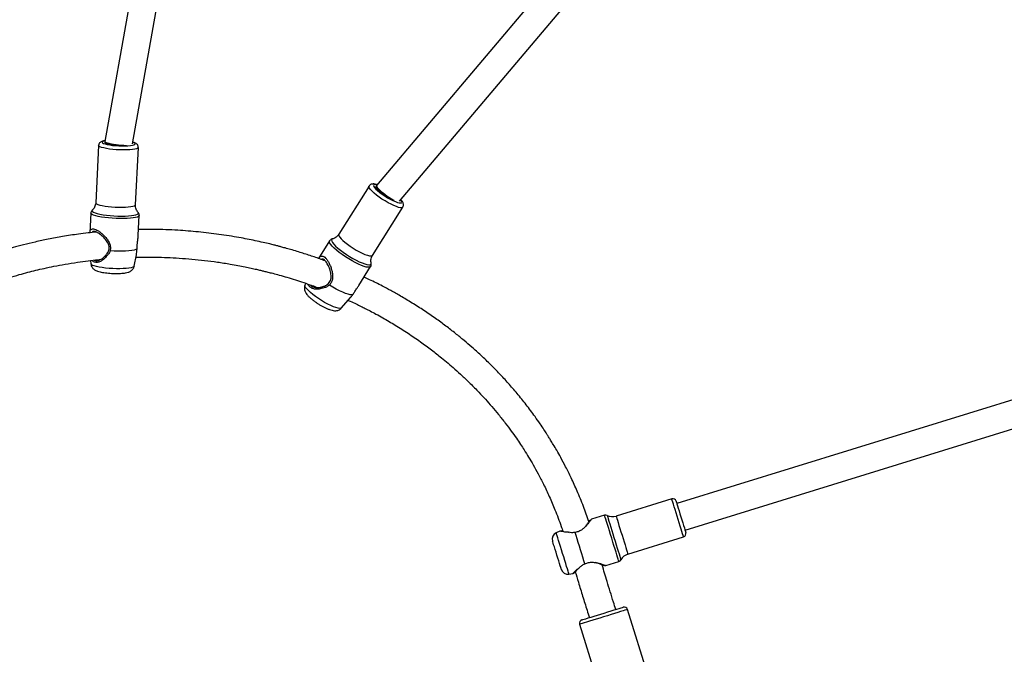
# Model space of a CAD drawing. Units: millimetres. Extents: x -4534 to 380516, y -3372 to 8304.
# Drawn here: x 626 to 1195, y 3160 to 3527 of the extents above; entities that cross this region are included whole.
import ezdxf

# ---------------------------------------------------------------- set-up
doc = ezdxf.new("R2010")
doc.units = ezdxf.units.MM
doc.layers.add('Toestel 2D', color=7, linetype='Continuous', lineweight=20)

# ---------------------------------------------------------------- blocks, each defined once
blk = doc.blocks.new('RB1312')
at = {"color": 7, "linetype": 'Continuous', "lineweight": 25}
for p, q in [((404.502, 652.386), (398.553, 618.757)), ((400.154, 618.625), (406.085, 652.148)), ((436.538, 642.594), (414.246, 616.21)), ((415.577, 615.305), (437.907, 641.736)), ((398.191, 618.527), (398.027, 615.215)), ((398.553, 618.756), (398.55, 618.706)), ((400.324, 615.101), (400.488, 618.413)), ((413.815, 616.18), (412.069, 613.393)), ((414.245, 616.207), (414.215, 616.16)), ((414.018, 612.172), (415.764, 614.959)), ((397.747, 614.615), (397.69, 613.473)), ((397.832, 614.787), (397.828, 614.784)), ((400.479, 614.652), (400.473, 614.658)), ((400.487, 613.334), (400.543, 614.476)), ((411.534, 613.01), (410.898, 611.995)), ((400.247, 611.554), (400.373, 612.198)), ((400.372, 612.198), (400.377, 612.22)), ((397.733, 611.878), (397.752, 611.678)), ((413.229, 610.442), (413.906, 611.523)), ((410.159, 610.559), (410.116, 610.461)), ((412.232, 609.135), (412.753, 609.749)), ((464.718, 608.063), (431.598, 597.824)), ((432.07, 596.295), (465.383, 606.594)), ((431.303, 598.099), (428.089, 597.105)), ((427.421, 597.16), (426.667, 596.927)), ((424.84, 596.239), (424.628, 596.139)), ((424.941, 596.249), (424.84, 596.239)), ((425.344, 596.17), (425.374, 596.164)), ((428.769, 594.908), (431.982, 595.902)), ((427.494, 594.252), (428.248, 594.485)), ((425.598, 593.789), (425.686, 593.838)), ((425.366, 593.752), (425.598, 593.789)), ((430.228, 586.933), (428.751, 591.71)), ((425.981, 590.854), (427.457, 586.077))]:
    blk.add_line(p, q, dxfattribs=at)
at = {"color": 8, "linetype": 'Continuous', "lineweight": 25, "flags": 128}
for points in [[(399.992, 618.278), (399.813, 618.27), (399.619, 618.268), (399.415, 618.272), (399.21, 618.283), (399.008, 618.3), (398.817, 618.322), (398.643, 618.349), (398.491, 618.38), (398.366, 618.414), (398.273, 618.449), (398.214, 618.485), (398.191, 618.521), (398.191, 618.527)], [(398.559, 618.793), (398.552, 618.792), (398.467, 618.768), (398.416, 618.74), (398.401, 618.71), (398.422, 618.678), (398.478, 618.645), (398.569, 618.613), (398.689, 618.583), (398.835, 618.557), (399, 618.534), (399.179, 618.517), (399.364, 618.505), (399.549, 618.5), (399.726, 618.501), (399.889, 618.509)], [(399.889, 618.509), (400.031, 618.522), (400.146, 618.541), (400.232, 618.565), (400.283, 618.593), (400.298, 618.623), (400.277, 618.656), (400.22, 618.688), (400.169, 618.708)], [(400.488, 618.413), (400.486, 618.401), (400.453, 618.368), (400.385, 618.339), (400.283, 618.313), (400.151, 618.293), (399.992, 618.278)], [(415.764, 614.96), (415.755, 614.949), (415.707, 614.929), (415.63, 614.929), (415.525, 614.95), (415.397, 614.991), (415.25, 615.051), (415.087, 615.127), (414.915, 615.217), (414.739, 615.319), (414.564, 615.429), (414.397, 615.543), (414.243, 615.658), (414.106, 615.771), (413.991, 615.877), (413.901, 615.973), (413.84, 616.056), (413.81, 616.123), (413.811, 616.173), (413.816, 616.181)], [(414.28, 616.249), (414.224, 616.261), (414.147, 616.267), (414.099, 616.252), (414.082, 616.217), (414.095, 616.163), (414.14, 616.093), (414.213, 616.01), (414.312, 615.916), (414.434, 615.815), (414.574, 615.711), (414.725, 615.607), (414.883, 615.509), (415.042, 615.42), (415.195, 615.342), (415.336, 615.28), (415.46, 615.235), (415.563, 615.21), (415.64, 615.205), (415.688, 615.22), (415.705, 615.255), (415.692, 615.308), (415.647, 615.378), (415.643, 615.383)], [(398.027, 615.215), (398.034, 615.192), (398.075, 615.156), (398.151, 615.12), (398.261, 615.085), (398.399, 615.052), (398.563, 615.023), (398.746, 614.999), (398.943, 614.979), (399.148, 614.965), (399.354, 614.958), (399.553, 614.957), (399.741, 614.962), (399.91, 614.973), (400.056, 614.991), (400.174, 615.014), (400.259, 615.042), (400.31, 615.073), (400.324, 615.101)], [(400.543, 614.476), (400.539, 614.459), (400.503, 614.423), (400.432, 614.391), (400.327, 614.362), (400.192, 614.338), (400.03, 614.32), (399.845, 614.307), (399.641, 614.3), (399.425, 614.3), (399.202, 614.306), (398.977, 614.319), (398.756, 614.337), (398.546, 614.361), (398.351, 614.389), (398.177, 614.421), (398.027, 614.457), (397.907, 614.495), (397.819, 614.534), (397.765, 614.574), (397.747, 614.613), (397.747, 614.615)], [(397.828, 614.784), (397.822, 614.777), (397.809, 614.74), (397.833, 614.702), (397.893, 614.663), (397.988, 614.624), (398.114, 614.587), (398.268, 614.553), (398.447, 614.522), (398.644, 614.496), (398.856, 614.474), (399.075, 614.459), (399.297, 614.449), (399.515, 614.445), (399.723, 614.448), (399.915, 614.458)], [(399.915, 614.458), (400.086, 614.473), (400.232, 614.495), (400.349, 614.521), (400.433, 614.552), (400.481, 614.586), (400.494, 614.623), (400.479, 614.652)], [(412.069, 613.393), (412.06, 613.363), (412.075, 613.304), (412.121, 613.229), (412.196, 613.139), (412.299, 613.037), (412.425, 612.928), (412.572, 612.813), (412.733, 612.698), (412.905, 612.585), (413.081, 612.479), (413.255, 612.383), (413.423, 612.299), (413.579, 612.231)], [(413.372, 611.595), (413.203, 611.669), (413.021, 611.758), (412.832, 611.86), (412.639, 611.972), (412.449, 612.093), (412.265, 612.218), (412.094, 612.344), (411.938, 612.468), (411.803, 612.587), (411.692, 612.697), (411.607, 612.797), (411.551, 612.882), (411.525, 612.952), (411.53, 613.004), (411.533, 613.009)], [(411.707, 613.128), (411.706, 613.128), (411.659, 613.103), (411.643, 613.058), (411.658, 612.995), (411.704, 612.915), (411.78, 612.821), (411.884, 612.714), (412.012, 612.599), (412.161, 612.477), (412.328, 612.353), (412.508, 612.23), (412.695, 612.111), (412.884, 611.999), (413.072, 611.897), (413.251, 611.809), (413.418, 611.736), (413.568, 611.681), (413.697, 611.645), (413.801, 611.629), (413.878, 611.634), (413.925, 611.659), (413.941, 611.703), (413.938, 611.731)], [(413.579, 612.231), (413.718, 612.18), (413.834, 612.149), (413.926, 612.139), (413.989, 612.149), (414.018, 612.172)], [(400.247, 611.554), (400.222, 611.52), (400.162, 611.489), (400.069, 611.461), (399.945, 611.438), (399.793, 611.42), (399.619, 611.408), (399.427, 611.402), (399.223, 611.403), (399.013, 611.41), (398.802, 611.423), (398.596, 611.441), (398.403, 611.465), (398.226, 611.493), (398.072, 611.525), (397.944, 611.56), (397.847, 611.596), (397.783, 611.633), (397.754, 611.67), (397.752, 611.678)], [(413.907, 611.523), (413.895, 611.51), (413.844, 611.487), (413.764, 611.484), (413.656, 611.502), (413.525, 611.539), (413.372, 611.595)], [(411.76, 609.206), (411.6, 609.275), (411.429, 609.36), (411.25, 609.458), (411.069, 609.565), (410.891, 609.68), (410.721, 609.798), (410.565, 609.916), (410.426, 610.031), (410.309, 610.14), (410.216, 610.238), (410.152, 610.325), (410.117, 610.396), (410.112, 610.451), (410.116, 610.461)], [(412.232, 609.135), (412.193, 609.112), (412.123, 609.106), (412.025, 609.12), (411.903, 609.154), (411.76, 609.206)], [(431.982, 595.902), (431.982, 595.903), (431.974, 595.929), (431.955, 595.99), (431.926, 596.083), (431.888, 596.206), (431.842, 596.354), (431.79, 596.524), (431.733, 596.708), (431.673, 596.902), (431.612, 597.099), (431.552, 597.293), (431.495, 597.477), (431.443, 597.646), (431.397, 597.794), (431.359, 597.917), (431.33, 598.011), (431.312, 598.071), (431.303, 598.098), (431.303, 598.099)], [(427.834, 595.823), (427.768, 596.037), (427.703, 596.246), (427.642, 596.444), (427.586, 596.626), (427.536, 596.787), (427.494, 596.924), (427.461, 597.031), (427.437, 597.108), (427.424, 597.151), (427.421, 597.16)], [(427.569, 597.148), (427.571, 597.144), (427.582, 597.109), (427.603, 597.04), (427.634, 596.939), (427.674, 596.809), (427.723, 596.653), (427.777, 596.475), (427.838, 596.281), (427.901, 596.075), (427.966, 595.864), (428.032, 595.652), (428.095, 595.447), (428.155, 595.252), (428.21, 595.075), (428.259, 594.919), (428.299, 594.788), (428.33, 594.687), (428.351, 594.619), (428.362, 594.584), (428.364, 594.579)], [(428.089, 597.105), (428.092, 597.095), (428.106, 597.052), (428.13, 596.974), (428.163, 596.866), (428.206, 596.73), (428.255, 596.57), (428.31, 596.393), (428.368, 596.203), (428.429, 596.007)], [(424.997, 594.946), (424.934, 595.147), (424.874, 595.343), (424.817, 595.528), (424.765, 595.695), (424.72, 595.841), (424.682, 595.962), (424.654, 596.053), (424.636, 596.112), (424.628, 596.138), (424.628, 596.139)], [(428.248, 594.485), (428.245, 594.495), (428.232, 594.538), (428.208, 594.614), (428.175, 594.722), (428.133, 594.858), (428.083, 595.019), (428.026, 595.201), (427.965, 595.399), (427.901, 595.608), (427.834, 595.823)], [(428.429, 596.007), (428.49, 595.811), (428.548, 595.621), (428.603, 595.443), (428.653, 595.284), (428.695, 595.148), (428.728, 595.039), (428.752, 594.962), (428.766, 594.918), (428.769, 594.908)], [(425.366, 593.752), (425.365, 593.753), (425.357, 593.779), (425.339, 593.838), (425.311, 593.929), (425.274, 594.05), (425.228, 594.196), (425.177, 594.364), (425.119, 594.548), (425.059, 594.744), (424.997, 594.946)], [(428.751, 591.71), (428.734, 591.705), (428.683, 591.689), (428.6, 591.664), (428.487, 591.628), (428.346, 591.585), (428.18, 591.534), (427.995, 591.476), (427.794, 591.414), (427.583, 591.349), (427.366, 591.282), (427.149, 591.215), (426.938, 591.15), (426.737, 591.087), (426.552, 591.03), (426.386, 590.979), (426.245, 590.935), (426.132, 590.9), (426.048, 590.875), (425.998, 590.859), (425.981, 590.854), (425.981, 590.854)]]:
    blk.add_lwpolyline(points, dxfattribs=at)
at = {"color": 7, "linetype": 'Continuous', "lineweight": 25, "flags": 128}
for points in [[(398.55, 618.706), (398.55, 618.704), (398.571, 618.674), (398.627, 618.644), (398.718, 618.614), (398.837, 618.588), (398.981, 618.564), (399.142, 618.546), (399.313, 618.533), (399.486, 618.527), (399.652, 618.527), (399.804, 618.534)], [(414.215, 616.16), (414.215, 616.16), (414.212, 616.119), (414.241, 616.061), (414.301, 615.987), (414.388, 615.901), (414.499, 615.808), (414.628, 615.712), (414.77, 615.616), (414.917, 615.526), (415.064, 615.446), (415.202, 615.379), (415.239, 615.363)], [(400.415, 612.543), (400.345, 612.509), (400.24, 612.48), (400.104, 612.455), (399.938, 612.436), (399.749, 612.423), (399.541, 612.416), (399.319, 612.416), (399.09, 612.423), (398.861, 612.436)], [(412.885, 609.912), (412.82, 609.897), (412.726, 609.903), (412.604, 609.931), (412.459, 609.978), (412.294, 610.045), (412.114, 610.128), (411.923, 610.227), (411.726, 610.338), (411.53, 610.458)], [(431.553, 597.967), (431.559, 597.95), (431.575, 597.898), (431.601, 597.814), (431.635, 597.701), (431.678, 597.564), (431.726, 597.407), (431.779, 597.236), (431.834, 597.059), (431.889, 596.882), (431.941, 596.712), (431.99, 596.555), (432.032, 596.418), (432.067, 596.305), (432.093, 596.221), (432.109, 596.169), (432.114, 596.152), (432.114, 596.152)], [(426.667, 596.927), (426.604, 596.879), (426.54, 596.831)], [(426.285, 594.354), (426.231, 594.528), (426.172, 594.722), (426.107, 594.93), (426.04, 595.148), (425.972, 595.368), (425.905, 595.585), (425.84, 595.793), (425.781, 595.987), (425.727, 596.161)], [(424.668, 594.844), (424.616, 595.014), (424.566, 595.176), (424.52, 595.323), (424.481, 595.45), (424.45, 595.55), (424.429, 595.619), (424.418, 595.655), (424.417, 595.659)], [(424.92, 594.029), (424.919, 594.034), (424.908, 594.069), (424.887, 594.138), (424.856, 594.238), (424.817, 594.365), (424.771, 594.513), (424.721, 594.675), (424.668, 594.844)], [(427.335, 594.26), (427.415, 594.256), (427.494, 594.252)], [(426.113, 591.104), (426.122, 591.107), (426.165, 591.12), (426.241, 591.143), (426.347, 591.176), (426.481, 591.218), (426.638, 591.266), (426.815, 591.321), (427.006, 591.38), (427.206, 591.442), (427.408, 591.504), (427.608, 591.566), (427.799, 591.625), (427.976, 591.68), (428.133, 591.728), (428.267, 591.77), (428.373, 591.803), (428.449, 591.826), (428.491, 591.839), (428.501, 591.842)]]:
    blk.add_lwpolyline(points, dxfattribs=at)
at = {"color": 7, "linetype": 'Continuous', "lineweight": 25}
for centre, radius, start, end in [((431.362, 597.908), 0.2, 17.1794, 107.1794), ((427.48, 596.969), 0.2, 63.4176, 107.1794), ((427.883, 597.774), 0.7, 243.4176, 287.1794), ((424.799, 595.777), 0.4, 115.3095, 197.1794), ((431.923, 596.093), 0.2, 287.1794, 17.1794), ((428.189, 594.676), 0.2, 287.1794, 330.9411), ((428.975, 594.239), 0.7, 107.1794, 150.9411), ((425.303, 594.147), 0.4, 197.1794, 279.0493), ((428.56, 591.651), 0.2, 17.1794, 107.1794), ((426.172, 590.913), 0.2, 107.1794, 197.1794)]:
    blk.add_arc(centre, radius, start, end, dxfattribs=at)
for centre, major_axis, ratio, start_param, end_param in [((399.349, 618.667), (0.797, -0.09), 0.125695, 3.133694, 3.751084), ((399.349, 618.667), (0.797, -0.09), 0.125695, 3.751084, 5.321866), ((414.893, 615.736), (0.648, -0.473), 0.154263, 3.130634, 3.813263), ((414.893, 615.736), (0.648, -0.473), 0.154263, 3.813263, 5.384049)]:
    blk.add_ellipse(centre, major_axis=major_axis, ratio=ratio, start_param=start_param, end_param=end_param, dxfattribs=at)
for points, knots in [([(398.561, 618.801), (398.553, 618.8), (398.498, 618.793), (398.424, 618.773), (398.342, 618.742), (398.277, 618.7), (398.228, 618.646), (398.196, 618.584), (398.195, 618.541), (398.195, 618.526)], [0, 0, 0, 0, 0.0454286, 0.3013587, 0.5219772, 0.6679054, 0.7980388, 0.9263442, 1, 1, 1, 1]), ([(400.485, 618.413), (400.486, 618.423), (400.491, 618.459), (400.471, 618.519), (400.433, 618.579), (400.385, 618.623), (400.325, 618.66), (400.257, 618.691), (400.197, 618.708), (400.17, 618.716)], [0, 0, 0, 0, 0.048136, 0.184424, 0.310919, 0.444367, 0.604179, 0.826698, 1, 1, 1, 1]), ([(414.287, 616.258), (414.266, 616.265), (414.198, 616.287), (414.112, 616.301), (414.021, 616.303), (413.944, 616.286), (413.871, 616.25), (413.835, 616.206), (413.818, 616.185)], [0, 0, 0, 0, 0.1241351, 0.3877353, 0.5725189, 0.7217231, 0.8627765, 1, 1, 1, 1]), ([(398.026, 615.214), (398.026, 615.213), (398.029, 615.165), (398.006, 615.072), (397.961, 614.952), (397.898, 614.855), (397.854, 614.81), (397.833, 614.788)], [0, 0, 0, 0, 0.006753, 0.286044, 0.543899, 0.78282, 1, 1, 1, 1]), ([(400.472, 614.66), (400.452, 614.685), (400.41, 614.738), (400.358, 614.847), (400.325, 614.971), (400.325, 615.059), (400.325, 615.102)], [0, 0, 0, 0, 0.231406, 0.483106, 0.745771, 1, 1, 1, 1]), ([(415.763, 614.963), (415.774, 614.983), (415.799, 615.028), (415.804, 615.103), (415.792, 615.176), (415.762, 615.246), (415.719, 615.316), (415.673, 615.368), (415.651, 615.393)], [0, 0, 0, 0, 0.123186, 0.267784, 0.413446, 0.579443, 0.793473, 1, 1, 1, 1]), ([(397.838, 614.791), (397.834, 614.787), (397.812, 614.772), (397.778, 614.726), (397.749, 614.665), (397.75, 614.627), (397.75, 614.615)], [0, 0, 0, 0, 0.100482, 0.479657, 0.848051, 1, 1, 1, 1]), ([(400.543, 614.476), (400.541, 614.504), (400.538, 614.559), (400.504, 614.624), (400.477, 614.653), (400.465, 614.666)], [0, 0, 0, 0, 0.36114, 0.704206, 1, 1, 1, 1]), ([(398.051, 613.523), (397.896, 613.507), (397.556, 613.471), (396.912, 613.388), (396.145, 613.271), (395.311, 613.117), (394.555, 612.955), (393.878, 612.792), (393.302, 612.638), (392.776, 612.487), (392.245, 612.324), (391.631, 612.121), (390.934, 611.87), (390.171, 611.57), (389.349, 611.217), (388.473, 610.804), (387.619, 610.361), (386.801, 609.899), (386.029, 609.425), (385.502, 609.084), (385.237, 608.897), (385.233, 608.894)], [0, 0, 0, 0, 0.03719, 0.081901, 0.154074, 0.219515, 0.278412, 0.330945, 0.377282, 0.411966, 0.452776, 0.500041, 0.553604, 0.613311, 0.675391, 0.742781, 0.815465, 0.873498, 0.934636, 0.999006, 1, 1, 1, 1]), ([(397.691, 613.473), (397.691, 613.482), (397.691, 613.538), (397.709, 613.609), (397.754, 613.682), (397.835, 613.713), (397.951, 613.698), (398.096, 613.636), (398.258, 613.534), (398.423, 613.401), (398.581, 613.244), (398.72, 613.067), (398.829, 612.871), (398.892, 612.654), (398.871, 612.509), (398.861, 612.436)], [0, 0, 0, 0, 0.015911, 0.097991, 0.180244, 0.263408, 0.346671, 0.429884, 0.512791, 0.595297, 0.677424, 0.759015, 0.839709, 0.920029, 1, 1, 1, 1]), ([(398.551, 612.128), (398.6, 612.179), (398.682, 612.264), (398.764, 612.411), (398.803, 612.549), (398.802, 612.694), (398.748, 612.88), (398.612, 613.089), (398.404, 613.299), (398.218, 613.438), (398.081, 613.513), (397.991, 613.549), (397.918, 613.561), (397.857, 613.553), (397.841, 613.518), (397.833, 613.499)], [0, 0, 0, 0, 0.089716, 0.149792, 0.209209, 0.26849, 0.328372, 0.449278, 0.571026, 0.691406, 0.750864, 0.810156, 0.869445, 0.929177, 1, 1, 1, 1]), ([(400.415, 612.543), (400.417, 612.615), (400.421, 612.759), (400.448, 612.981), (400.475, 613.175), (400.482, 613.285), (400.485, 613.334)], [0, 0, 0, 0, 0.26077, 0.522766, 0.785769, 1, 1, 1, 1]), ([(411.288, 611.854), (411.185, 611.892), (410.867, 612.011), (410.325, 612.194), (409.757, 612.373), (409.301, 612.508), (408.987, 612.596), (408.74, 612.663), (408.53, 612.718), (408.317, 612.773), (408.037, 612.842), (407.674, 612.928), (407.241, 613.023), (406.777, 613.118), (406.079, 613.248), (405.142, 613.397), (403.965, 613.537), (402.936, 613.617), (402.073, 613.658), (401.384, 613.673), (400.861, 613.675), (400.57, 613.669), (400.503, 613.667)], [0, 0, 0, 0, 0.03015, 0.093769, 0.157944, 0.194721, 0.224817, 0.248224, 0.265356, 0.2846, 0.309216, 0.345122, 0.387669, 0.431594, 0.475935, 0.583086, 0.691977, 0.798976, 0.861764, 0.923465, 0.982487, 1, 1, 1, 1]), ([(412.066, 613.393), (412.061, 613.385), (412.037, 613.336), (411.967, 613.265), (411.87, 613.191), (411.778, 613.147), (411.73, 613.135), (411.708, 613.129)], [0, 0, 0, 0, 0.054787, 0.327491, 0.578952, 0.811301, 1, 1, 1, 1]), ([(411.71, 613.127), (411.697, 613.124), (411.66, 613.117), (411.6, 613.084), (411.549, 613.041), (411.536, 613.01), (411.534, 613.005)], [0, 0, 0, 0, 0.20577, 0.57438, 0.931082, 1, 1, 1, 1]), ([(398.621, 612.1), (398.572, 612.042), (398.475, 611.927), (398.294, 611.816), (398.113, 611.758), (397.954, 611.769), (397.852, 611.817), (397.819, 611.875), (397.813, 611.887)], [0, 0, 0, 0, 0.188805, 0.378627, 0.568738, 0.75842, 0.950192, 1, 1, 1, 1]), ([(397.938, 611.901), (397.952, 611.892), (397.998, 611.86), (398.111, 611.861), (398.262, 611.904), (398.418, 611.992), (398.507, 612.082), (398.551, 612.128)], [0, 0, 0, 0, 0.0926699, 0.3174951, 0.5444613, 0.7724828, 1, 1, 1, 1]), ([(398.551, 612.128), (398.563, 612.123), (398.587, 612.114), (398.61, 612.104), (398.621, 612.1)], [0, 0, 0, 0, 0.500004, 1, 1, 1, 1]), ([(398.861, 612.436), (398.831, 612.37), (398.774, 612.24), (398.671, 612.146), (398.621, 612.1)], [0, 0, 0, 0, 0.507564, 1, 1, 1, 1]), ([(400.347, 612.065), (400.367, 612.065), (400.503, 612.069), (400.761, 612.072), (401.13, 612.074), (401.598, 612.069), (402.175, 612.053), (402.862, 612.017), (403.583, 611.961), (404.319, 611.885), (405.06, 611.788), (405.702, 611.688), (406.234, 611.592), (406.636, 611.514), (406.989, 611.44), (407.288, 611.374), (407.535, 611.317), (407.757, 611.263), (407.991, 611.205), (408.286, 611.129), (408.653, 611.029), (409.089, 610.903), (409.56, 610.759), (410.041, 610.601), (410.467, 610.454), (410.731, 610.355), (410.837, 610.315)], [0, 0, 0, 0, 0.005506, 0.036477, 0.069863, 0.105841, 0.16409, 0.228168, 0.295908, 0.364741, 0.43462, 0.505496, 0.547682, 0.586948, 0.621038, 0.649932, 0.673622, 0.69279, 0.714973, 0.74224, 0.779532, 0.823411, 0.871747, 0.91994, 0.967815, 1, 1, 1, 1]), ([(400.377, 612.22), (400.382, 612.263), (400.393, 612.351), (400.407, 612.478), (400.415, 612.543)], [0, 0, 0, 0, 0.492527, 1, 1, 1, 1]), ([(410.903, 611.994), (410.915, 612.01), (410.952, 612.064), (411.016, 612.114), (411.103, 612.138), (411.201, 612.11), (411.307, 612.026), (411.415, 611.889), (411.517, 611.713), (411.604, 611.511), (411.67, 611.295), (411.71, 611.072), (411.712, 610.849), (411.663, 610.631), (411.574, 610.516), (411.53, 610.458)], [0, 0, 0, 0, 0.036686, 0.117033, 0.197548, 0.278954, 0.360462, 0.441917, 0.523076, 0.603839, 0.684234, 0.764102, 0.843092, 0.921716, 1, 1, 1, 1]), ([(413.937, 611.732), (413.937, 611.732), (413.937, 611.752), (413.92, 611.818), (413.925, 611.923), (413.954, 612.044), (413.987, 612.13), (414.016, 612.167), (414.018, 612.17)], [0, 0, 0, 0, 0.000023, 0.2212, 0.461747, 0.717238, 0.979734, 1, 1, 1, 1]), ([(386.107, 607.554), (386.423, 607.767), (387.037, 608.18), (387.985, 608.739), (388.945, 609.255), (389.951, 609.738), (390.878, 610.133), (391.701, 610.448), (392.384, 610.687), (393.015, 610.889), (393.584, 611.056), (394.094, 611.194), (394.575, 611.315), (395.076, 611.431), (395.64, 611.55), (396.284, 611.67), (396.943, 611.776), (397.577, 611.861), (398.021, 611.913), (398.26, 611.936), (398.312, 611.94)], [0, 0, 0, 0, 0.080214, 0.155281, 0.232919, 0.313648, 0.39782, 0.455932, 0.511692, 0.562737, 0.608907, 0.650047, 0.687188, 0.726977, 0.773472, 0.826846, 0.887291, 0.938875, 0.986796, 1, 1, 1, 1]), ([(397.756, 611.677), (397.756, 611.664), (397.758, 611.615), (397.787, 611.538), (397.836, 611.455), (397.898, 611.39), (397.966, 611.339), (398.042, 611.297), (398.142, 611.257), (398.267, 611.222), (398.421, 611.191), (398.584, 611.167), (398.759, 611.148), (398.937, 611.135), (399.115, 611.128), (399.289, 611.126), (399.455, 611.131), (399.612, 611.143), (399.759, 611.162), (399.878, 611.189), (399.978, 611.226), (400.059, 611.271), (400.134, 611.332), (400.196, 611.414), (400.235, 611.49), (400.241, 611.539), (400.243, 611.552)], [0, 0, 0, 0, 0.012753, 0.04521, 0.075471, 0.104988, 0.135362, 0.169256, 0.212122, 0.275142, 0.328278, 0.38382, 0.436926, 0.489034, 0.540827, 0.592712, 0.645044, 0.698472, 0.754315, 0.816394, 0.855893, 0.888835, 0.921493, 0.954377, 0.987795, 1, 1, 1, 1]), ([(411.097, 610.354), (411.165, 610.374), (411.28, 610.408), (411.423, 610.496), (411.524, 610.598), (411.593, 610.723), (411.636, 610.91), (411.616, 611.156), (411.531, 611.441), (411.428, 611.658), (411.337, 611.798), (411.269, 611.881), (411.203, 611.936), (411.127, 611.973), (411.082, 611.953), (411.054, 611.94)], [0, 0, 0, 0, 0.086895, 0.145086, 0.202635, 0.260148, 0.318056, 0.435163, 0.553086, 0.669687, 0.727275, 0.784706, 0.842131, 0.899989, 1, 1, 1, 1]), ([(413.903, 611.526), (413.914, 611.542), (413.94, 611.583), (413.948, 611.658), (413.945, 611.71), (413.937, 611.733), (413.936, 611.734)], [0, 0, 0, 0, 0.2466147, 0.6123386, 0.9785476, 1, 1, 1, 1]), ([(426.512, 596.786), (426.411, 597.08), (426.204, 597.677), (425.858, 598.519), (425.513, 599.284), (425.193, 599.931), (424.911, 600.461), (424.672, 600.888), (424.476, 601.222), (424.32, 601.478), (424.195, 601.679), (424.068, 601.88), (423.903, 602.133), (423.676, 602.47), (423.336, 602.955), (422.897, 603.543), (422.381, 604.184), (421.868, 604.779), (421.365, 605.326), (420.838, 605.866), (420.304, 606.378), (419.782, 606.85), (419.294, 607.269), (418.795, 607.676), (418.244, 608.102), (417.636, 608.545), (416.985, 608.99), (416.31, 609.422), (415.669, 609.805), (415.096, 610.128), (414.625, 610.379), (414.219, 610.587), (413.866, 610.762), (413.636, 610.87), (413.529, 610.92)], [0, 0, 0, 0, 0.041673, 0.084881, 0.122925, 0.155901, 0.183856, 0.20593, 0.224022, 0.238104, 0.248165, 0.257444, 0.27171, 0.291015, 0.315431, 0.356882, 0.397631, 0.436829, 0.474427, 0.510367, 0.552698, 0.589472, 0.621125, 0.654934, 0.692868, 0.733581, 0.777687, 0.822561, 0.866397, 0.902476, 0.933055, 0.956463, 0.979821, 1, 1, 1, 1]), ([(410.118, 610.458), (410.112, 610.447), (410.089, 610.403), (410.077, 610.32), (410.079, 610.22), (410.101, 610.128), (410.137, 610.042), (410.191, 609.956), (410.266, 609.862), (410.365, 609.761), (410.487, 609.655), (410.622, 609.55), (410.769, 609.446), (410.922, 609.347), (411.077, 609.255), (411.231, 609.172), (411.358, 609.112), (411.43, 609.082), (411.455, 609.072)], [0, 0, 0, 0, 0.017825, 0.066901, 0.11336, 0.159598, 0.208434, 0.264565, 0.336873, 0.420231, 0.496889, 0.576895, 0.654067, 0.730069, 0.805834, 0.881948, 0.959176, 1, 1, 1, 1]), ([(411.151, 610.288), (411.079, 610.264), (410.934, 610.214), (410.715, 610.213), (410.518, 610.26), (410.374, 610.362), (410.301, 610.452), (410.295, 610.51), (410.294, 610.511)], [0, 0, 0, 0, 0.197918, 0.396887, 0.596174, 0.794986, 0.996014, 1, 1, 1, 1]), ([(410.435, 610.463), (410.439, 610.456), (410.465, 610.41), (410.565, 610.355), (410.724, 610.31), (410.91, 610.304), (411.035, 610.337), (411.097, 610.354)], [0, 0, 0, 0, 0.040811, 0.278481, 0.518431, 0.759472, 1, 1, 1, 1]), ([(411.097, 610.354), (411.106, 610.343), (411.124, 610.321), (411.142, 610.299), (411.151, 610.288)], [0, 0, 0, 0, 0.499983, 1, 1, 1, 1]), ([(411.53, 610.458), (411.472, 610.416), (411.356, 610.332), (411.219, 610.303), (411.151, 610.288)], [0, 0, 0, 0, 0.50758, 1, 1, 1, 1]), ([(412.885, 609.912), (412.922, 609.973), (412.996, 610.094), (413.122, 610.277), (413.194, 610.388), (413.229, 610.442)], [0, 0, 0, 0, 0.339375, 0.680366, 1, 1, 1, 1]), ([(412.752, 609.749), (412.759, 609.757), (412.796, 609.797), (412.845, 609.86), (412.885, 609.912)], [0, 0, 0, 0, 0.175545, 1, 1, 1, 1]), ([(412.612, 609.582), (412.651, 609.564), (412.805, 609.495), (413.054, 609.376), (413.345, 609.235), (413.613, 609.1), (413.899, 608.952), (414.236, 608.773), (414.722, 608.504), (415.342, 608.14), (416.067, 607.68), (416.765, 607.202), (417.407, 606.73), (417.941, 606.31), (418.388, 605.939), (418.788, 605.592), (419.215, 605.205), (419.681, 604.759), (420.126, 604.306), (420.541, 603.859), (420.92, 603.431), (421.305, 602.971), (421.679, 602.499), (422.02, 602.041), (422.313, 601.628), (422.56, 601.264), (422.796, 600.899), (423.039, 600.509), (423.309, 600.05), (423.597, 599.529), (423.911, 598.92), (424.24, 598.226), (424.584, 597.417), (424.844, 596.743), (424.98, 596.324), (425.011, 596.229)], [0, 0, 0, 0, 0.0077746, 0.0305865, 0.0498081, 0.0659676, 0.084722, 0.1076168, 0.134303, 0.1841033, 0.2352456, 0.2854813, 0.3312606, 0.3723623, 0.4008878, 0.4289555, 0.4607337, 0.4961325, 0.5345636, 0.5634509, 0.5936108, 0.6250012, 0.6572951, 0.6867182, 0.7122058, 0.7338593, 0.7525064, 0.7767133, 0.801462, 0.8300413, 0.8626967, 0.8994346, 0.9386977, 0.986122, 1, 1, 1, 1]), ([(411.455, 609.072), (411.48, 609.062), (411.557, 609.032), (411.674, 608.996), (411.795, 608.975), (411.904, 608.973), (412.003, 608.988), (412.101, 609.027), (412.18, 609.077), (412.216, 609.121), (412.228, 609.136)], [0, 0, 0, 0, 0.094072, 0.293347, 0.472531, 0.593912, 0.71056, 0.824961, 0.939443, 1, 1, 1, 1]), ([(521.425, 605.669), (520.946, 605.521), (519.985, 605.224), (518.571, 604.787), (517.216, 604.368), (515.959, 603.979), (514.798, 603.621), (513.752, 603.297), (512.818, 603.008), (511.991, 602.752), (511.248, 602.523), (510.568, 602.313), (509.159, 601.877), (506.967, 601.2), (503.184, 600.03), (498.569, 598.603), (492.807, 596.822), (486.702, 594.934), (480.257, 592.942), (473.916, 590.981), (467.681, 589.054), (461.554, 587.16), (455.441, 585.27), (450.66, 583.792), (447.203, 582.723), (445.073, 582.064), (442.995, 581.422), (441.008, 580.808), (439.527, 580.35), (438.482, 580.027), (437.801, 579.816), (437.028, 579.577), (436.163, 579.31), (435.205, 579.014), (434.155, 578.689), (432.969, 578.323), (431.643, 577.912), (430.169, 577.457), (428.585, 576.967), (426.962, 576.465), (425.868, 576.127), (425.338, 575.963)], [0, 0, 0, 0, 0.014888, 0.029937, 0.043977, 0.057009, 0.069033, 0.080047, 0.089509, 0.098074, 0.105743, 0.112564, 0.119216, 0.149475, 0.180616, 0.236633, 0.292649, 0.359335, 0.42602, 0.492706, 0.55636, 0.620015, 0.683669, 0.747324, 0.769731, 0.792137, 0.814218, 0.835084, 0.854686, 0.860892, 0.868042, 0.876172, 0.885281, 0.89537, 0.906438, 0.918486, 0.932871, 0.94844, 0.965195, 0.983135, 1, 1, 1, 1]), ([(425.811, 574.435), (426.244, 574.569), (427.151, 574.849), (428.5, 575.266), (429.827, 575.676), (431.06, 576.057), (432.198, 576.409), (433.224, 576.727), (434.142, 577.01), (434.954, 577.261), (435.684, 577.487), (436.353, 577.694), (437.737, 578.122), (439.894, 578.789), (443.621, 579.941), (448.177, 581.349), (453.879, 583.112), (459.937, 584.985), (466.351, 586.968), (472.681, 588.925), (478.922, 590.854), (485.073, 592.756), (491.228, 594.659), (496.054, 596.151), (499.551, 597.232), (501.707, 597.899), (503.814, 598.55), (505.829, 599.173), (507.333, 599.638), (508.395, 599.966), (509.087, 600.18), (509.872, 600.423), (510.753, 600.695), (511.727, 600.996), (512.796, 601.327), (514.003, 601.7), (515.355, 602.118), (516.858, 602.582), (518.474, 603.082), (520.167, 603.606), (521.32, 603.962), (521.897, 604.14)], [0, 0, 0, 0, 0.013794, 0.028843, 0.042883, 0.055915, 0.067938, 0.078953, 0.088415, 0.09698, 0.104649, 0.11147, 0.118122, 0.148381, 0.179523, 0.23554, 0.291556, 0.358242, 0.424928, 0.491614, 0.555269, 0.618925, 0.682579, 0.746234, 0.768641, 0.791048, 0.813129, 0.833995, 0.853597, 0.859804, 0.866954, 0.875083, 0.884193, 0.894281, 0.90535, 0.917398, 0.931783, 0.947352, 0.964107, 0.982048, 1, 1, 1, 1]), ([(426.667, 596.927), (426.667, 596.927), (426.667, 596.942), (426.655, 596.903), (426.604, 596.84), (426.523, 596.731), (426.418, 596.602), (426.289, 596.463), (426.133, 596.328), (425.944, 596.212), (425.799, 596.178), (425.727, 596.161)], [0, 0, 0, 0, 0.000034, 0.127399, 0.254292, 0.380574, 0.506276, 0.631151, 0.754663, 0.877595, 1, 1, 1, 1]), ([(426.27, 596.451), (426.27, 596.452), (426.336, 596.515), (426.416, 596.645), (426.502, 596.769), (426.533, 596.819), (426.543, 596.836), (426.54, 596.831), (426.54, 596.831)], [0, 0, 0, 0, 0.002794, 0.339084, 0.6716, 0.835829, 0.999604, 1, 1, 1, 1]), ([(425.336, 596.169), (425.268, 596.172), (425.13, 596.177), (424.97, 596.208), (424.871, 596.231), (424.828, 596.242), (424.84, 596.239), (424.84, 596.239)], [0, 0, 0, 0, 0.24859, 0.498498, 0.748812, 0.998545, 1, 1, 1, 1]), ([(424.941, 596.249), (424.941, 596.249), (424.931, 596.252), (424.965, 596.241), (425.047, 596.219), (425.139, 596.194), (425.206, 596.187), (425.218, 596.185)], [0, 0, 0, 0, 0.002386, 0.309236, 0.619037, 0.930251, 1, 1, 1, 1]), ([(425.344, 596.17), (425.342, 596.17), (425.34, 596.169), (425.338, 596.169), (425.336, 596.169)], [0, 0, 0, 0, 0.499979, 1, 1, 1, 1]), ([(425.727, 596.161), (425.655, 596.153), (425.514, 596.137), (425.395, 596.158), (425.336, 596.169)], [0, 0, 0, 0, 0.507574, 1, 1, 1, 1]), ([(426.285, 594.354), (426.355, 594.381), (426.493, 594.435), (426.715, 594.445), (426.92, 594.422), (427.105, 594.38), (427.265, 594.333), (427.391, 594.29), (427.477, 594.259), (427.489, 594.254), (427.494, 594.252)], [0, 0, 0, 0, 0.122409, 0.245401, 0.368861, 0.493781, 0.619409, 0.745303, 0.872589, 1, 1, 1, 1]), ([(427.32, 594.267), (427.327, 594.264), (427.341, 594.257), (427.325, 594.265), (427.267, 594.29), (427.129, 594.344), (426.989, 594.405), (426.9, 594.421), (426.9, 594.421)], [0, 0, 0, 0, 0.139582, 0.280852, 0.423202, 0.709504, 0.999624, 1, 1, 1, 1]), ([(425.598, 593.789), (425.602, 593.795), (425.612, 593.806), (425.689, 593.89), (425.801, 594.004), (425.912, 594.086), (425.968, 594.127)], [0, 0, 0, 0, 0.251057, 0.501562, 0.751424, 1, 1, 1, 1]), ([(425.879, 594.047), (425.87, 594.039), (425.818, 593.995), (425.758, 593.924), (425.697, 593.852), (425.69, 593.843), (425.686, 593.838)], [0, 0, 0, 0, 0.071204, 0.382526, 0.691881, 1, 1, 1, 1]), ([(425.73, 593.891), (425.789, 593.687), (425.928, 593.216), (426.154, 592.473), (426.366, 591.792), (426.498, 591.378), (426.543, 591.237)], [0, 0, 0, 0, 0.229005, 0.5307, 0.839394, 1, 1, 1, 1]), ([(425.968, 594.127), (426.01, 594.169), (426.096, 594.254), (426.222, 594.32), (426.285, 594.354)], [0, 0, 0, 0, 0.49252, 1, 1, 1, 1]), ([(425.968, 594.127), (425.969, 594.128), (425.97, 594.129), (425.973, 594.13), (425.974, 594.13)], [0, 0, 0, 0, 0.500017, 1, 1, 1, 1]), ([(428.072, 591.709), (428.026, 591.852), (427.855, 592.391), (427.588, 593.248), (427.376, 593.965), (427.282, 594.283)], [0, 0, 0, 0, 0.1669873, 0.6302614, 1, 1, 1, 1]), ([(514.59, 592.307), (513.889, 592.112), (512.137, 591.625), (509.413, 590.849), (506.436, 589.986), (503.578, 589.14), (501.264, 588.441), (499.477, 587.891), (498.199, 587.494), (496.935, 587.096), (495.698, 586.704), (494.468, 586.309), (493.27, 585.92), (492.119, 585.542), (491.061, 585.192), (490.097, 584.87), (489.226, 584.576), (488.448, 584.312), (487.759, 584.077), (487.27, 583.909), (486.95, 583.799), (486.774, 583.738), (486.586, 583.673), (486.357, 583.593), (486.058, 583.49), (485.68, 583.357), (485.224, 583.195), (484.738, 583.02), (484.283, 582.857), (483.935, 582.73), (483.695, 582.642), (483.554, 582.588), (483.474, 582.556), (483.439, 582.54), (483.438, 582.534), (483.479, 582.542), (483.578, 582.568), (483.752, 582.617), (483.998, 582.687), (484.283, 582.767), (484.665, 582.874), (485.161, 583.012), (485.717, 583.165), (486.263, 583.314), (486.787, 583.455), (487.319, 583.598), (487.809, 583.727), (488.213, 583.831), (488.518, 583.91), (488.705, 583.96), (488.798, 583.991), (488.836, 584.008), (488.844, 584.019), (488.82, 584.023), (488.758, 584.018), (488.666, 584.004), (488.498, 583.974), (488.223, 583.917), (487.822, 583.827), (487.318, 583.711), (486.739, 583.574), (486.095, 583.42), (485.432, 583.258), (484.78, 583.099), (484.182, 582.951), (483.649, 582.818), (483.18, 582.7), (482.775, 582.598), (482.41, 582.505), (482.097, 582.425), (481.819, 582.353), (481.573, 582.29), (481.319, 582.224), (481.048, 582.154), (480.76, 582.078), (480.451, 581.997), (479.985, 581.875), (479.334, 581.702), (478.475, 581.47), (477.494, 581.202), (476.386, 580.893), (475.148, 580.54), (473.801, 580.146), (472.346, 579.709), (470.535, 579.148), (468.425, 578.47), (466.077, 577.686), (463.796, 576.899), (461.583, 576.115), (459.437, 575.336), (457.356, 574.568), (455.338, 573.812), (453.385, 573.072), (451.491, 572.348), (449.624, 571.631), (447.741, 570.904), (445.687, 570.106), (443.448, 569.23), (441.017, 568.268), (438.503, 567.281), (436.656, 566.57), (435.645, 566.192), (435.505, 566.14)], [0, 0, 0, 0, 0.022716, 0.056814, 0.088545, 0.119623, 0.150047, 0.164164, 0.178136, 0.191963, 0.20564, 0.218757, 0.232432, 0.245088, 0.256727, 0.267345, 0.276943, 0.285521, 0.293076, 0.299735, 0.301718, 0.303655, 0.305551, 0.307947, 0.311237, 0.315424, 0.32051, 0.326417, 0.331634, 0.335725, 0.338178, 0.340007, 0.340937, 0.341713, 0.342457, 0.343471, 0.344773, 0.347306, 0.350547, 0.354089, 0.357909, 0.364486, 0.371777, 0.377429, 0.383455, 0.38983, 0.395603, 0.40032, 0.404002, 0.406732, 0.407804, 0.408666, 0.409401, 0.410329, 0.411319, 0.41249, 0.413913, 0.417189, 0.421494, 0.426874, 0.433352, 0.440075, 0.44757, 0.454671, 0.461084, 0.466809, 0.471848, 0.4762, 0.479866, 0.483636, 0.486308, 0.48887, 0.491616, 0.494546, 0.497659, 0.50099, 0.504561, 0.512824, 0.522143, 0.532518, 0.544805, 0.558304, 0.573016, 0.588939, 0.606077, 0.632683, 0.658662, 0.683963, 0.708585, 0.732526, 0.755784, 0.778358, 0.800246, 0.821445, 0.84206, 0.863053, 0.884671, 0.910972, 0.938182, 0.966302, 0.995325, 1, 1, 1, 1])]:
    blk.add_open_spline(points, degree=3, knots=knots, dxfattribs=at)
blk = doc.blocks.new('VPL-14-RB1312')
at = {"layer": 'Toestel 2D', "xscale": 10, "yscale": 10, "zscale": 10}
blk.add_blockref('RB1312', (-3310.01, -2731.01), dxfattribs=at)

msp = doc.modelspace()

# ---------------------------------------------------------------- block references
msp.add_blockref('VPL-14-RB1312', (0, 0))

doc.saveas('drawing.dxf')
